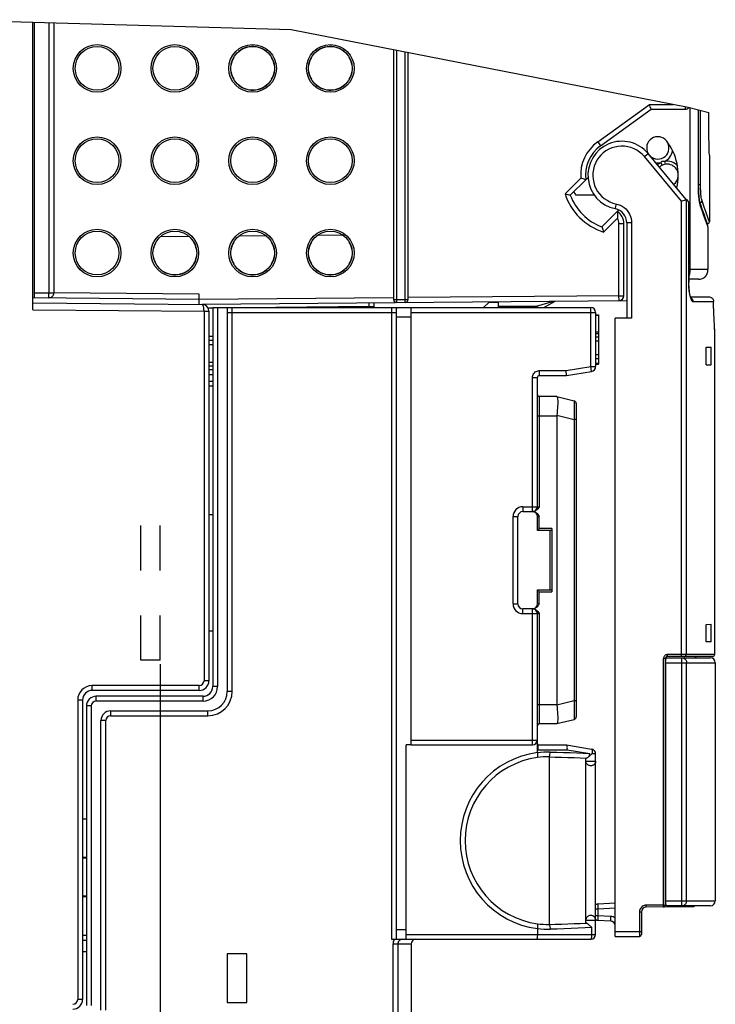
# Model space of a CAD drawing. Units: millimetres. Extents: x 0 to 420, y 0 to 297.
# Drawn here: x 225 to 261, y 161 to 212 of the extents above; entities that cross this region are included whole.
import ezdxf

# ---------------------------------------------------------------- set-up
doc = ezdxf.new("R2010")
doc.units = ezdxf.units.MM
doc.header["$LTSCALE"] = 23.1
doc.linetypes.add('HIDDEN', pattern=[0.2, 0.1, -0.1])
doc.layers.get('0').update_dxf_attribs({"linetype": 'CONTINUOUS'})
for name, color, linetype in [('ACHSEN', 7, 'CONTINUOUS'), ('DEFAULT_2', 8, 'HIDDEN'), ('KOERPER', 7, 'CONTINUOUS'), ('MATSCHNITT', 7, 'CONTINUOUS'), ('RADIEN', 7, 'CONTINUOUS'), ('REF_MASSE', 7, 'CONTINUOUS')]:
    doc.layers.add(name, color=color, linetype=linetype)
doc.styles.get("Standard").update_dxf_attribs({"font": 'txt', "width": 0.7})
doc.dimstyles.new('DIMSTYLE_5', dxfattribs={"dimtxt": 3.5, "dimasz": 3.5, "dimexe": 1.5, "dimexo": 0.2, "dimgap": 0.875, "dimtad": 1, "dimdec": 3, "dimlfac": 2, "dimdsep": 46, "dimtxsty": 'STANDARD', "dimblk": '_FILLED', "dimblk1": '_FILLED', "dimblk2": '_FILLED', "dimcen": 0.09, "dimclrt": 5, "dimadec": 0, "dimazin": 0, "dimtp": 0.2, "dimtm": 0.2, "dimtfac": 1, "dimtdec": 3, "dimtofl": 0, "dimtmove": 0, "dimatfit": 3, "dimldrblk": '_FILLED', "dimfxl": 1, "dimtolj": 1, "dimarcsym": 0})

# ---------------------------------------------------------------- blocks, each defined once
blk = doc.blocks.new('_FILLED')
at = {"color": 0, "linetype": 'BYBLOCK'}
blk.add_solid([(0, 0), (-1, 0.143), (-1, -0.143)], dxfattribs=at)
blk = doc.blocks.new('*D6')
at = {"layer": 'REF_MASSE', "color": 2, "linetype": 'CONTINUOUS'}
for p, q in [((232.719, 178.685), (232.719, 135.535)), ((220.719, 163.035), (220.719, 135.535)), ((220.719, 137.035), (226.719, 137.035)), ((232.719, 137.035), (226.719, 137.035))]:
    blk.add_line(p, q, dxfattribs=at)
at = {"layer": 'REF_MASSE', "color": 2, "linetype": 'CONTINUOUS', "xscale": 3.5, "yscale": 3.5, "zscale": 3.5, "rotation": 180}
blk.add_blockref('_FILLED', (220.719, 137.035), dxfattribs=at)
at = {"layer": 'REF_MASSE', "color": 2, "linetype": 'CONTINUOUS', "xscale": 3.5, "yscale": 3.5, "zscale": 3.5}
blk.add_blockref('_FILLED', (232.719, 137.035), dxfattribs=at)
at = {"layer": 'REF_MASSE', "color": 5, "linetype": 'CONTINUOUS', "insert": (226.719, 141.41), "char_height": 3.5, "width": 8.25, "attachment_point": 2, "line_spacing_factor": 0.9}
blk.add_mtext('24', dxfattribs=at)

msp = doc.modelspace()

# ---------------------------------------------------------------- linework, layer by layer
at = {"color": 2, "linetype": 'CONTINUOUS'}
for p, q in [((221.34969, 211.83922), (239.45735, 211.33063)), ((239.45735, 211.33063), (259.87003, 207.33753)), ((259.87003, 207.33753), (260.94151, 207.06436))]:
    msp.add_line(p, q, dxfattribs=at)
at = {"color": 7, "linetype": 'CONTINUOUS'}
for p, q in [((260.84279, 201.34475), (260.87176, 201.34501)), ((260.79953, 194.98523), (261.05325, 194.98523)), ((260.79953, 194.09273), (260.79953, 194.98523)), ((261.05325, 194.08387), (261.05325, 194.98523)), ((260.79953, 194.09273), (261.05325, 194.08387)), ((235.21887, 186.38523), (235.41887, 186.38523)), ((235.41887, 180.38523), (235.21887, 180.38523)), ((260.79953, 180.72773), (261.05325, 180.73659)), ((260.79953, 179.83523), (260.79953, 180.72773)), ((261.05325, 179.83523), (261.05325, 180.73659)), ((261.05325, 179.83523), (260.79953, 179.83523)), ((228.71887, 170.73523), (228.91887, 170.73523)), ((228.91887, 168.73523), (228.71887, 168.73523)), ((228.91887, 168.71023), (228.71887, 168.71023)), ((228.91887, 166.76023), (228.71887, 166.76023)), ((228.71887, 166.73523), (228.91887, 166.73523)), ((228.91887, 164.73523), (228.71887, 164.73523)), ((228.71887, 164.48525), (228.91887, 164.48525)), ((228.91887, 163.88525), (228.71887, 163.88525))]:
    msp.add_line(p, q, dxfattribs=at)
for centre, radius, start, end in [((237.46887, 209.33523), 1.125, 79.886554, 130.046551), ((237.46887, 209.33523), 1.125, 49.953448, 70.017605), ((241.46887, 209.33523), 1.125, 79.886554, 130.046551), ((241.46887, 209.33523), 1.125, 49.953448, 70.017605), ((237.46887, 209.33523), 1.125, 149.952237, 170.060706), ((237.46887, 209.33523), 1.125, 9.939293, 30.047762), ((241.46887, 209.33523), 1.125, 149.952237, 170.060706), ((241.46887, 209.33523), 1.125, 9.939293, 30.047762), ((237.46887, 209.33523), 1.125, 189.939293, 210.047762), ((237.46887, 209.33523), 1.125, 329.952237, 350.060706), ((241.46887, 209.33523), 1.125, 189.939293, 210.047762), ((241.46887, 209.33523), 1.125, 329.952237, 350.060706), ((237.46887, 209.33523), 1.125, 229.953448, 250.017605), ((237.46887, 209.33523), 1.125, 259.886554, 310.046551), ((241.46887, 209.33523), 1.125, 229.953448, 250.017605), ((241.46887, 209.33523), 1.125, 259.886554, 310.046551), ((255.51887, 203.83523), 1.75, 209.12836, 214.849905), ((237.46887, 199.83523), 1.125, 49.953448, 52.892137), ((241.46887, 199.83523), 1.125, 125.021687, 130.046551), ((241.46887, 199.83523), 1.125, 49.953448, 55.971427), ((233.46887, 199.83523), 1.125, 149.952237, 170.060706), ((233.46887, 199.83523), 1.125, 9.939293, 30.047762), ((237.46887, 199.83523), 1.125, 149.952237, 170.060706), ((237.46887, 199.83523), 1.125, 9.939293, 30.047762), ((241.46887, 199.83523), 1.125, 149.952237, 170.060706), ((241.46887, 199.83523), 1.125, 9.939293, 30.047762), ((233.46887, 199.83523), 1.125, 189.939293, 210.047762), ((233.46887, 199.83523), 1.125, 329.952237, 350.060706), ((237.46887, 199.83523), 1.125, 189.939293, 210.047762), ((237.46887, 199.83523), 1.125, 329.952237, 350.060706), ((241.46887, 199.83523), 1.125, 189.939293, 210.047762), ((241.46887, 199.83523), 1.125, 329.952237, 350.060706), ((233.46887, 199.83523), 1.125, 229.953448, 250.017605), ((233.46887, 199.83523), 1.125, 259.886554, 310.046551), ((237.46887, 199.83523), 1.125, 229.953448, 250.017605), ((237.46887, 199.83523), 1.125, 259.886554, 310.046551), ((241.46887, 199.83523), 1.125, 229.953448, 250.017605), ((241.46887, 199.83523), 1.125, 259.886554, 310.046551)]:
    msp.add_arc(centre, radius, start, end, dxfattribs=at)
at = {"layer": 'ACHSEN', "color": 7, "linetype": 'CONTINUOUS'}
for p, q in [((260.97089, 204.87126), (260.97089, 201.445)), ((255.11887, 196.66404), (255.26887, 196.66404)), ((255.11887, 196.63799), (255.26887, 196.63799)), ((255.26887, 196.66404), (255.26887, 194.12427)), ((255.11887, 195.7758), (255.26887, 195.7758)), ((255.11887, 195.69867), (255.26887, 195.69867)), ((255.11887, 195.52961), (255.26887, 195.52961)), ((261.24272, 179.18523), (261.24272, 195.84894)), ((255.11887, 195.313), (255.26887, 195.313)), ((255.11887, 194.12406), (255.26887, 194.12406)), ((261.27483, 178.76023), (261.27483, 166.51023)), ((245.61887, 164.28523), (245.61887, 155.49183))]:
    msp.add_line(p, q, dxfattribs=at)
at = {"layer": 'ACHSEN', "color": 9, "linetype": 'CONTINUOUS'}
for p, q in [((255.11887, 194.61878), (255.26887, 194.61878)), ((255.11887, 194.40746), (255.26887, 194.40746)), ((255.11887, 194.17765), (255.26887, 194.17765))]:
    msp.add_line(p, q, dxfattribs=at)
at = {"layer": 'ACHSEN', "color": 7, "linetype": 'CONTINUOUS'}
for centre, radius, start, end in [((258.31887, 205.24347), 0.575, 37.278679, 209.668999), ((256.46887, 203.83523), 2.9, 347.00236, 37.278679)]:
    msp.add_arc(centre, radius, start, end, dxfattribs=at)
at = {"layer": 'DEFAULT_2', "color": 8, "linetype": 'HIDDEN'}
for p, q in [((231.71887, 178.88523), (231.71887, 186.88523)), ((232.71887, 178.88523), (232.71887, 186.88523)), ((232.71887, 178.88523), (231.71887, 178.88523))]:
    msp.add_line(p, q, dxfattribs=at)
at = {"layer": 'KOERPER', "color": 7, "linetype": 'CONTINUOUS'}
for p, q in [((249.61887, 197.28523), (249.34937, 197.03523)), ((250.11887, 197.28523), (249.61887, 197.28523))]:
    msp.add_line(p, q, dxfattribs=at)
at = {"layer": 'MATSCHNITT', "color": 7, "linetype": 'CONTINUOUS'}
for p, q in [((254.60853, 203.60124), (254.72544, 203.71815)), ((245.61887, 174.53523), (245.36887, 174.53523)), ((237.16887, 163.78523), (236.16887, 163.78523)), ((236.16887, 163.78523), (236.16887, 161.28523)), ((237.16887, 161.28523), (237.16887, 163.78523)), ((236.16887, 161.28523), (237.16887, 161.28523))]:
    msp.add_line(p, q, dxfattribs=at)
at = {"layer": 'RADIEN', "color": 7, "linetype": 'CONTINUOUS'}
for p, q in [((226.16887, 196.9202), (226.16887, 211.70386)), ((226.24387, 197.54359), (226.24387, 211.70176)), ((227.24387, 211.67367), (227.24387, 197.78705)), ((244.71887, 210.30138), (244.71887, 197.43942)), ((245.46887, 197.44335), (245.46887, 210.15467)), ((255.36962, 205.3542), (257.96887, 207.23523)), ((257.96887, 207.23523), (259.71887, 207.23523)), ((259.96887, 207.31233), (259.96887, 198.83523)), ((260.40621, 203.32926), (260.40621, 207.20083)), ((260.93959, 206.63523), (260.93998, 206.8321)), ((260.93998, 206.8321), (260.94151, 207.06436)), ((259.77828, 202.59468), (257.81404, 204.95462)), ((260.97089, 204.87109), (260.965, 205.04563)), ((253.81179, 202.8045), (254.60853, 203.60124)), ((254.08273, 202.83523), (255.03509, 202.83523)), ((259.53207, 202.50232), (259.57206, 202.51661)), ((259.57206, 202.51661), (259.73868, 202.57741)), ((259.78756, 202.58353), (259.90718, 202.43982)), ((259.90718, 202.43982), (259.90719, 198.32454)), ((260.59365, 202.05197), (260.49749, 202.33225)), ((255.43814, 201.17815), (256.3124, 202.05241)), ((256.56887, 197.63935), (256.56887, 201.35084)), ((256.71887, 201.38567), (256.71887, 196.48523)), ((260.89107, 201.20997), (260.78181, 201.51543)), ((260.89612, 201.17843), (260.89612, 198.98401)), ((232.73132, 200.68262), (234.19366, 200.69538)), ((236.77556, 200.71791), (238.14512, 200.72987)), ((240.82604, 200.75326), (242.09588, 200.76434)), ((259.90868, 198.22583), (259.90719, 198.32454)), ((260.40736, 198.48391), (259.90851, 198.48826)), ((226.16887, 197.54424), (234.71887, 197.46963)), ((234.71887, 197.20084), (234.71887, 197.71964)), ((259.99659, 197.58523), (260.93991, 197.58523)), ((226.16887, 197.27022), (234.87193, 197.19427)), ((234.87186, 197.20217), (256.71887, 197.39283)), ((235.41887, 197.03523), (235.41887, 177.53523)), ((235.41887, 197.03523), (244.82149, 197.03523)), ((236.16887, 197.03523), (236.16887, 177.28523)), ((243.71887, 197.03523), (243.71887, 197.27938)), ((244.86887, 197.03523), (254.86887, 197.03523)), ((245.61887, 174.53523), (245.61887, 197.03523)), ((250.11887, 197.03523), (250.11887, 197.33523)), ((252.05191, 197.04382), (252.05188, 197.08523)), ((252.45749, 197.03074), (253.02888, 197.36063)), ((261.18212, 197.34898), (261.18208, 197.33523)), ((261.18945, 197.08402), (261.18211, 197.34907)), ((235.21887, 196.84428), (235.21887, 177.83523)), ((244.86887, 164.53523), (244.86887, 196.99095)), ((255.11887, 196.78523), (255.11887, 193.99701)), ((256.97105, 196.48523), (256.11887, 196.48523)), ((256.11887, 164.68523), (256.11887, 196.48523)), ((261.24271, 195.83525), (261.24234, 195.84884)), ((235.41887, 195.33523), (235.21887, 195.33523)), ((235.41887, 194.0128), (235.21887, 194.01105)), ((235.21887, 193.83803), (235.41887, 193.83978)), ((252.21887, 193.53523), (253.61887, 193.53523)), ((253.61887, 193.53523), (254.90997, 193.75042)), ((235.41887, 192.98069), (235.21887, 192.98244)), ((252.11887, 186.78523), (252.11887, 193.43523)), ((253.11887, 192.46023), (252.21887, 192.46023)), ((253.11887, 192.46023), (254.00525, 192.23864)), ((254.11887, 192.09312), (254.11887, 175.97735)), ((253.11887, 191.46023), (253.11887, 176.61023)), ((251.36887, 186.53523), (251.86887, 186.53523)), ((251.88346, 186.53523), (251.93012, 186.53148)), ((252.21887, 186.78523), (252.18456, 186.73034)), ((251.11887, 181.78523), (251.11887, 186.28523)), ((252.11887, 185.56023), (252.11887, 186.28523)), ((252.18456, 186.34012), (252.21887, 186.28523)), ((252.86887, 185.56023), (252.11887, 185.56023)), ((252.86887, 185.66023), (252.86887, 182.41023)), ((252.11887, 182.51023), (252.86887, 182.51023)), ((252.11887, 181.78523), (252.11887, 182.51023)), ((251.86887, 181.53523), (251.36887, 181.53523)), ((251.88346, 181.53523), (251.93006, 181.5315)), ((252.21887, 181.78523), (252.18453, 181.7303)), ((252.18453, 181.34017), (252.21887, 181.28523)), ((252.11887, 174.13882), (252.11887, 181.28523)), ((258.78272, 179.01023), (261.02483, 179.01023)), ((261.14272, 179.08523), (258.82037, 179.08523)), ((258.71887, 178.76023), (258.71887, 166.51023)), ((234.71887, 177.33523), (229.21887, 177.33523)), ((228.71887, 176.83523), (228.71887, 161.43996)), ((234.91887, 177.03523), (229.41887, 177.03523)), ((228.91887, 176.53523), (228.91887, 161.13523)), ((230.16887, 176.28523), (235.16887, 176.28523)), ((229.66887, 160.88523), (229.66887, 175.78523)), ((254.00525, 175.83183), (253.11887, 175.61023)), ((253.11887, 175.61023), (252.21887, 175.61023)), ((245.36887, 164.53523), (245.36887, 174.53523)), ((245.61887, 174.53523), (251.86887, 174.53523)), ((252.16887, 174.53523), (253.61887, 174.53523)), ((253.61891, 174.53523), (254.90997, 174.32005)), ((254.61887, 173.70249), (254.61887, 173.83069)), ((255.11887, 164.78523), (255.11887, 174.07345)), ((254.61887, 165.38978), (254.61887, 173.68523)), ((255.25579, 166.35856), (256.11887, 166.40379)), ((260.1396, 166.20854), (257.71669, 166.1874)), ((261.02479, 166.26023), (258.78272, 166.26023)), ((257.46887, 165.93741), (257.46887, 164.78523)), ((255.25579, 165.51191), (255.88194, 165.47909)), ((252.11887, 165.08164), (252.11887, 164.78523)), ((256.11887, 164.68523), (257.36887, 164.68523)), ((244.61887, 164.53523), (254.86887, 164.53523))]:
    msp.add_line(p, q, dxfattribs=at)
at = {"layer": 'RADIEN', "color": 9, "linetype": 'CONTINUOUS'}
for p, q in [((226.99387, 211.68069), (226.99387, 197.78705)), ((244.86887, 210.27204), (244.86887, 197.43942)), ((245.31887, 197.44335), (245.31887, 210.18401)), ((255.22305, 205.55673), (257.8879, 207.48523)), ((257.8879, 207.48523), (259.11499, 207.48523)), ((259.71887, 207.3671), (259.71887, 207.23523)), ((260.4053, 203.28803), (260.40519, 207.20109)), ((260.51437, 203.36434), (260.51437, 207.17326)), ((255.22305, 205.55673), (255.36962, 205.3542)), ((257.62395, 204.79483), (257.75873, 204.90754)), ((259.53207, 202.50232), (257.62395, 204.79483)), ((257.75873, 204.90754), (257.79976, 204.94228)), ((258.46827, 204.483), (258.48976, 204.51709)), ((258.46827, 204.483), (258.53563, 204.34898)), ((258.61887, 204.56251), (258.66061, 204.54788)), ((258.66061, 204.54788), (258.68818, 204.40044)), ((253.543, 202.88926), (254.34852, 203.69478)), ((260.40519, 203.32926), (260.40621, 203.32926)), ((260.41616, 203.36434), (260.51437, 203.36434)), ((256.17105, 202.36554), (256.14288, 202.22931)), ((259.532, 179.14696), (259.53207, 202.50232)), ((259.77254, 202.5899), (259.77254, 179.18523)), ((259.90047, 202.44788), (259.90047, 198.33523)), ((260.47276, 202.43079), (260.49271, 202.43095)), ((260.60682, 202.09909), (260.49271, 202.43095)), ((260.61324, 201.97672), (260.50202, 202.29998)), ((256.23761, 201.62407), (255.52289, 200.90936)), ((260.67278, 201.80592), (260.61324, 201.97672)), ((260.72455, 201.65872), (260.67278, 201.80592)), ((260.86879, 201.25457), (260.72455, 201.65872)), ((256.31887, 197.63935), (256.31887, 201.35084)), ((256.31887, 201.35084), (256.56887, 201.35084)), ((256.97105, 201.38574), (256.71887, 201.38574)), ((256.97105, 201.38574), (256.97105, 196.48523)), ((260.89612, 198.98399), (259.97021, 198.99203)), ((259.90718, 198.33523), (259.90047, 198.33523)), ((259.90047, 198.33523), (259.90191, 198.2251)), ((226.24387, 197.7936), (226.99387, 197.78705)), ((226.99169, 197.53706), (226.99387, 197.78705)), ((226.99387, 197.78705), (227.24387, 197.78705)), ((234.71887, 197.71964), (227.24387, 197.78487)), ((244.71887, 197.53812), (234.71887, 197.45085)), ((256.31887, 197.63935), (245.46887, 197.54466)), ((256.32105, 197.38936), (256.31887, 197.63935)), ((256.31887, 197.63935), (256.56887, 197.63935)), ((259.96763, 197.63486), (259.98681, 197.55899)), ((235.66887, 197.03523), (235.66887, 177.53523)), ((236.41887, 177.28523), (236.41887, 197.03523)), ((243.47105, 197.07723), (238.65913, 197.03523)), ((243.47105, 197.07723), (243.47145, 197.11732)), ((243.47105, 197.03523), (243.47105, 197.07723)), ((243.47105, 197.07723), (243.71887, 197.07723)), ((243.47145, 197.11732), (243.4719, 197.18996)), ((243.47194, 197.23102), (243.47183, 197.25301)), ((243.4719, 197.18996), (243.47194, 197.23102)), ((244.61887, 197.03523), (244.61887, 164.53523)), ((244.71887, 197.43942), (244.86887, 197.43942)), ((244.86887, 197.43942), (245.31887, 197.44335)), ((244.86887, 197.43942), (244.87018, 197.28943)), ((245.32018, 197.29336), (245.31887, 197.44335)), ((245.31887, 197.44335), (245.46887, 197.44335)), ((252.08153, 197.10235), (250.11887, 197.08523)), ((250.11887, 197.08523), (252.05188, 197.08523)), ((252.05188, 197.08523), (252.08153, 197.10235)), ((252.05188, 197.08523), (252.08075, 197.03523)), ((252.08153, 197.10235), (252.95739, 197.35839)), ((252.08153, 197.10235), (252.12028, 197.03523)), ((254.86887, 193.99701), (254.86887, 197.03523)), ((260.12725, 197.33523), (261.18208, 197.33523)), ((226.16887, 196.9202), (234.96887, 196.84341)), ((234.96887, 196.84341), (234.96887, 177.83523)), ((235.41912, 197.00696), (235.17953, 197.00487)), ((236.16887, 196.78523), (244.86887, 196.78523)), ((245.61887, 196.53523), (244.86887, 196.53523)), ((245.61887, 196.78523), (255.11887, 196.78523)), ((235.41887, 195.53523), (235.21887, 195.53523)), ((261.24272, 195.83532), (261.23605, 195.95804)), ((235.21887, 195.13523), (235.41887, 195.13523)), ((235.41887, 194.21279), (235.21887, 194.21105)), ((253.59818, 193.78523), (254.86887, 193.99701)), ((254.86887, 193.99701), (255.11887, 193.99701)), ((254.90997, 193.75042), (254.86887, 193.99701)), ((235.21887, 193.58806), (235.41887, 193.5898)), ((252.21473, 193.78523), (253.59818, 193.78523)), ((235.41887, 193.23066), (235.21885, 193.23241)), ((251.86887, 186.53523), (251.86887, 193.43523)), ((251.86887, 193.43523), (252.11887, 193.43523)), ((252.21887, 192.46023), (252.21887, 186.78523)), ((252.11887, 191.46023), (253.11887, 191.46023)), ((253.1206, 191.48966), (254.00525, 191.2685)), ((254.01182, 191.4882), (254.00525, 191.2685)), ((254.11887, 191.2685), (254.00525, 191.2685)), ((254.00525, 191.2685), (254.00525, 176.80197)), ((251.36887, 186.78523), (252.21887, 186.78523)), ((251.36887, 186.78523), (251.36887, 186.53523)), ((250.86887, 186.28523), (251.11887, 186.28523)), ((250.86887, 181.78523), (250.86887, 186.28523)), ((252.11887, 186.28523), (252.21887, 186.28523)), ((252.21887, 185.66023), (252.21887, 186.28523)), ((252.86887, 185.66023), (252.21887, 185.66023)), ((252.76887, 185.56023), (252.76887, 182.51023)), ((252.21887, 182.41023), (252.86887, 182.41023)), ((252.21887, 181.78523), (252.21887, 182.41023)), ((250.86887, 181.78523), (251.11887, 181.78523)), ((251.36887, 181.28523), (251.36887, 181.53523)), ((251.86887, 174.53523), (251.86887, 181.53523)), ((252.21887, 181.78523), (252.11887, 181.78523)), ((251.36887, 181.28523), (252.21887, 181.28523)), ((252.21887, 181.28523), (252.21887, 175.61023)), ((258.61435, 166.29523), (258.61435, 178.98523)), ((258.71161, 179.00029), (258.71035, 178.98524)), ((258.75537, 178.98524), (258.71035, 178.98524)), ((258.71035, 166.29523), (258.71035, 178.98524)), ((261.24272, 179.18523), (258.82124, 179.18523)), ((259.5559, 166.26023), (259.5559, 179.01023)), ((258.71887, 178.76023), (261.27483, 178.76023)), ((259.79852, 166.51023), (259.79852, 178.76023)), ((235.21887, 177.83523), (234.96887, 177.83523)), ((229.21887, 177.33523), (229.21887, 177.58523)), ((234.71887, 177.58523), (229.21887, 177.58523)), ((234.71887, 177.33523), (234.71887, 177.58523)), ((235.66887, 177.53523), (235.41887, 177.53523)), ((236.41887, 177.28523), (236.16887, 177.28523)), ((228.46887, 176.83523), (228.46887, 161.43996)), ((228.71887, 176.83523), (228.46887, 176.83523)), ((229.41887, 176.78523), (229.41887, 177.03523)), ((234.91887, 176.78523), (229.41887, 176.78523)), ((234.91887, 176.78523), (234.91887, 177.03523)), ((254.00525, 176.80197), (253.1206, 176.58081)), ((254.11887, 176.80197), (254.00525, 176.80197)), ((229.16887, 176.53523), (228.91887, 176.53523)), ((229.16887, 176.53523), (229.16887, 161.13523)), ((230.16887, 176.03523), (230.16887, 176.28523)), ((235.16887, 176.03523), (235.16887, 176.28523)), ((252.11887, 176.61023), (253.11887, 176.61023)), ((229.91887, 175.78523), (229.66887, 175.78523)), ((229.91887, 160.88523), (229.91887, 175.78523)), ((230.16887, 176.03523), (235.16887, 176.03523)), ((245.61887, 174.78523), (252.11887, 174.78523)), ((252.15662, 174.28556), (253.65881, 174.28523)), ((252.16689, 174.53236), (252.16887, 174.53523)), ((253.65881, 174.28523), (254.81549, 174.09245)), ((252.71887, 173.91803), (252.71887, 165.30244)), ((254.32516, 173.86703), (254.6421, 173.85289)), ((255.11887, 174.07345), (254.92951, 174.07345)), ((254.61887, 173.70249), (255.11887, 173.70249)), ((255.25579, 166.1089), (256.11887, 166.15413)), ((258.61435, 166.29523), (257.71669, 166.28739)), ((258.61435, 166.29523), (258.71035, 166.29523)), ((258.75055, 166.29558), (258.71035, 166.29523)), ((258.71887, 166.51023), (261.27483, 166.51023)), ((255.11887, 166.1089), (255.25579, 166.1089)), ((255.11887, 165.76157), (255.25579, 165.76157)), ((255.25579, 165.76157), (255.25579, 166.1089)), ((255.25579, 165.76157), (255.88196, 165.72875)), ((257.36974, 165.93741), (257.36949, 164.75838)), ((257.46887, 165.93741), (257.36974, 165.93741)), ((254.32473, 165.35342), (254.6421, 165.36758)), ((254.61887, 165.51797), (255.11887, 165.51797)), ((254.92951, 164.78523), (254.92951, 165.13394)), ((244.86887, 165.03523), (245.36887, 165.03523)), ((245.36887, 164.78523), (255.11887, 164.78523)), ((256.11887, 164.93523), (257.46887, 164.93523)), ((245.61887, 164.28523), (244.68916, 164.28523)), ((244.68916, 164.28523), (244.68916, 155.62396)), ((244.7567, 164.53523), (244.72745, 164.47639)), ((244.93746, 164.2852), (244.93746, 155.62396)), ((228.71887, 161.43996), (228.46887, 161.43996))]:
    msp.add_line(p, q, dxfattribs=at)
at = {"layer": 'RADIEN', "color": 7, "linetype": 'CONTINUOUS'}
for points in [[(257.92754, 207.36284), (257.90774, 207.42195), (257.8879, 207.48523)], [(257.96887, 207.23523), (257.96629, 207.24451), (257.95752, 207.27029), (257.92754, 207.36284)], [(260.965, 205.04563), (260.95872, 205.25612), (260.95524, 205.38813), (260.95175, 205.53569), (260.94845, 205.69723), (260.94547, 205.87052), (260.943, 206.05375), (260.94113, 206.24402), (260.93999, 206.43741), (260.93959, 206.63523)], [(254.60853, 203.60124), (254.59787, 203.60404), (254.57015, 203.61449), (254.52697, 203.62962), (254.47292, 203.64895), (254.41268, 203.67187), (254.34852, 203.69478)], [(260.44077, 202.64157), (260.42841, 202.7671), (260.41827, 202.9086), (260.41093, 203.06327), (260.40688, 203.22773), (260.40621, 203.32926)], [(253.543, 202.88926), (253.61688, 202.86924), (253.68147, 202.85014), (253.73477, 202.83476), (253.77503, 202.82244), (253.80065, 202.81241), (253.81129, 202.80577)], [(260.46953, 202.44563), (260.45471, 202.5339), (260.44077, 202.64157)], [(259.73868, 202.57741), (259.75871, 202.58492), (259.77254, 202.5899)], [(259.78756, 202.58353), (259.78499, 202.58627), (259.78244, 202.58834), (259.77991, 202.58972), (259.77741, 202.59043), (259.77496, 202.59049), (259.77254, 202.5899)], [(260.49753, 202.33214), (260.4845, 202.37699), (260.46953, 202.44563)], [(256.23488, 201.97489), (256.2349, 201.96343), (256.23837, 201.93636), (256.24145, 201.89608)], [(256.24145, 201.89608), (256.24379, 201.84722), (256.24518, 201.79326), (256.24469, 201.73668), (256.24266, 201.68012), (256.23761, 201.62407)], [(260.78181, 201.51543), (260.69805, 201.75228), (260.59365, 202.05197)], [(255.43941, 201.17766), (255.44603, 201.16706), (255.45604, 201.14152), (255.46832, 201.1014), (255.48368, 201.04818), (255.5028, 200.9835), (255.52289, 200.90936)], [(260.87176, 201.34501), (260.89118, 201.34708), (260.91088, 201.35335), (260.92888, 201.36353), (260.94439, 201.3772), (260.95677, 201.39377), (260.96547, 201.41252), (260.97012, 201.43266), (260.97089, 201.445)], [(260.71175, 198.58389), (260.72311, 198.59273), (260.73403, 198.60182), (260.74452, 198.61116), (260.75457, 198.62073), (260.7642, 198.63052), (260.77342, 198.64051), (260.78226, 198.65071), (260.79071, 198.66112), (260.7988, 198.67172), (260.80655, 198.68252), (260.81396, 198.69353), (260.82105, 198.70478), (260.82786, 198.71627), (260.83438, 198.72806), (260.84065, 198.74019), (260.84668, 198.75272), (260.85249, 198.76573), (260.85809, 198.77934), (260.86351, 198.79364), (260.86873, 198.80886), (260.87379, 198.82521), (260.87857, 198.84273), (260.88301, 198.86137), (260.88702, 198.8816), (260.89059, 198.90386), (260.89344, 198.92822), (260.89525, 198.95497), (260.89612, 198.98401)], [(260.02185, 197.52518), (260.02042, 197.52758), (260.01464, 197.53888), (260.00584, 197.55948), (259.99519, 197.58914), (259.98338, 197.62803), (259.97107, 197.67593), (259.95879, 197.73268), (259.947, 197.79781), (259.93612, 197.87089), (259.92653, 197.95118), (259.91857, 198.03784), (259.91255, 198.12977), (259.90868, 198.22583)], [(260.93991, 197.58523), (260.9833, 197.58141), (261.02402, 197.57046), (261.06097, 197.55336), (261.09358, 197.531), (261.12142, 197.5043), (261.14418, 197.47414), (261.16168, 197.44133), (261.17381, 197.40671), (261.18059, 197.37107), (261.18212, 197.34898)], [(244.82149, 197.03523), (244.84167, 197.0331), (244.8563, 197.02587), (244.86536, 197.01225), (244.86887, 196.99095)], [(261.24234, 195.84884), (261.23103, 196.06174), (261.22521, 196.17871), (261.21857, 196.31917), (261.2114, 196.48169), (261.20396, 196.66459), (261.19654, 196.86606), (261.18945, 197.08402)], [(253.61887, 193.53523), (253.61845, 193.54006), (253.59818, 193.78523)], [(253.1206, 192.4598), (253.13436, 192.44842), (253.14584, 192.42145), (253.15514, 192.37864), (253.16196, 192.32089), (253.16599, 192.2502), (253.16734, 192.16734), (253.16599, 192.07338), (253.16196, 191.96941), (253.15514, 191.85587), (253.14584, 191.73604), (253.13436, 191.61345), (253.12007, 191.48473)], [(253.12007, 191.48473), (253.11964, 191.47982), (253.1193, 191.47492), (253.11906, 191.47002), (253.11892, 191.46512), (253.11887, 191.46023)], [(252.0225, 186.57167), (251.97629, 186.55109), (251.93012, 186.53898), (251.88346, 186.53523)], [(251.93012, 186.53148), (251.97629, 186.51938), (252.0225, 186.49879)], [(252.10875, 186.63739), (252.06718, 186.60038), (252.0225, 186.57167)], [(252.0225, 186.49879), (252.06718, 186.47009), (252.10875, 186.43308)], [(252.18456, 186.73034), (252.14785, 186.68124), (252.10875, 186.63739)], [(252.10875, 186.43308), (252.14785, 186.38923), (252.18456, 186.34012)], [(252.11887, 185.56023), (252.124, 185.56694), (252.13723, 185.57859), (252.15505, 185.5961), (252.17538, 185.61674), (252.19724, 185.63782), (252.21887, 185.66023)], [(252.11887, 182.51023), (252.12558, 182.5051), (252.13723, 182.49187), (252.15473, 182.47406), (252.17538, 182.45373), (252.19646, 182.43187), (252.21887, 182.41023)], [(252.02239, 181.57161), (251.97619, 181.55106), (251.93006, 181.53897), (251.88346, 181.53523)], [(251.93006, 181.5315), (251.97619, 181.51941), (252.02239, 181.49885)], [(252.10867, 181.6373), (252.06708, 181.6003), (252.02239, 181.57161)], [(252.02239, 181.49885), (252.06708, 181.47017), (252.10867, 181.43316)], [(252.18453, 181.7303), (252.14779, 181.68116), (252.10867, 181.6373)], [(252.10867, 181.43316), (252.14779, 181.3893), (252.18453, 181.34017)], [(258.71887, 178.76023), (258.71966, 178.7992), (258.72195, 178.83655), (258.7258, 178.87278), (258.73103, 178.90639), (258.73751, 178.93617), (258.74509, 178.96173), (258.75367, 178.98242), (258.76295, 178.99775), (258.7726, 179.00694), (258.78272, 179.01023)], [(260.33874, 179.08523), (260.31907, 179.08326), (260.30073, 179.07773), (260.2834, 179.06844), (260.26809, 179.05601), (260.25561, 179.04068), (260.24627, 179.02331), (260.24231, 179.01023)], [(253.11887, 176.61023), (253.11892, 176.60534), (253.11906, 176.60045), (253.1193, 176.59555), (253.11964, 176.59065), (253.12007, 176.58573), (253.1206, 176.58081)], [(253.1206, 176.58081), (253.13436, 176.45701), (253.14584, 176.33443), (253.15514, 176.2146), (253.16196, 176.10105), (253.16599, 175.99708), (253.16734, 175.90313), (253.16599, 175.82027), (253.16196, 175.74957), (253.15514, 175.69182), (253.14584, 175.64902), (253.13436, 175.62204), (253.1206, 175.61067)], [(252.15662, 174.28556), (252.14606, 174.31055), (252.13707, 174.33526), (252.12952, 174.35968), (252.12379, 174.3838), (252.12029, 174.40761), (252.11887, 174.43112)], [(253.65881, 174.28523), (253.66147, 174.33269), (253.66171, 174.37845), (253.65968, 174.42084), (253.65542, 174.4583), (253.64906, 174.48946), (253.64085, 174.51317), (253.63104, 174.52856), (253.62006, 174.53503)], [(252.11887, 174.13882), (252.11889, 174.13748), (252.11893, 174.13614), (252.119, 174.13481), (252.1191, 174.13348), (252.11922, 174.13216), (252.11938, 174.13085)], [(252.11938, 174.13085), (252.12617, 174.07001), (252.13079, 174.01327), (252.13266, 173.96401), (252.13191, 173.92522), (252.12867, 173.89922), (252.12256, 173.8874)], [(254.61887, 173.83069), (254.61954, 173.83472), (254.62151, 173.83863), (254.62478, 173.84242), (254.62932, 173.84607), (254.63509, 173.84955), (254.6421, 173.85289)], [(254.6421, 173.85289), (254.65834, 173.86113), (254.67863, 173.87349)], [(254.67863, 173.87349), (254.70272, 173.89012), (254.73019, 173.91056), (254.76049, 173.93436), (254.7931, 173.96168)], [(254.7931, 173.96168), (254.79785, 173.98174), (254.80225, 174.00274), (254.80624, 174.02449), (254.8098, 174.04682), (254.8129, 174.06954), (254.81549, 174.09245)], [(254.7931, 173.96168), (254.81602, 173.97945), (254.8391, 173.99761), (254.86208, 174.01624), (254.88488, 174.03516), (254.90743, 174.05421), (254.92951, 174.07345)], [(258.78272, 166.26023), (258.7726, 166.26353), (258.76295, 166.27271), (258.75367, 166.28805), (258.74509, 166.30874), (258.73751, 166.33429), (258.73103, 166.36407), (258.7258, 166.39768), (258.72195, 166.43392), (258.71966, 166.47127), (258.71887, 166.51023)], [(260.2257, 166.26023), (260.22198, 166.25328), (260.2096, 166.23799), (260.19445, 166.22557), (260.17729, 166.21627), (260.15911, 166.21066), (260.1396, 166.20854)], [(252.12634, 165.15043), (252.11922, 165.0883), (252.1191, 165.08698), (252.119, 165.08566), (252.11893, 165.08433), (252.11889, 165.08299), (252.11887, 165.08164)], [(252.12256, 165.33306), (252.12823, 165.32131), (252.13191, 165.29524), (252.13275, 165.25645), (252.13079, 165.2072), (252.12634, 165.15043)], [(254.63205, 165.37266), (254.62477, 165.37805), (254.62035, 165.38376), (254.61887, 165.38978)], [(254.92951, 165.13394), (254.89233, 165.16997), (254.8558, 165.20354), (254.8209, 165.23475), (254.78774, 165.26332), (254.75648, 165.28915), (254.72756, 165.31193), (254.70126, 165.33142), (254.67802, 165.34737), (254.65817, 165.35938), (254.63205, 165.37266)], [(252.11887, 164.78523), (252.11831, 164.73624), (252.11651, 164.68921), (252.11366, 164.64594), (252.10981, 164.60809), (252.10515, 164.5771), (252.09983, 164.55412), (252.09397, 164.53999), (252.08809, 164.53523)]]:
    msp.add_lwpolyline(points, dxfattribs=at)
at = {"layer": 'RADIEN', "color": 9, "linetype": 'CONTINUOUS'}
for points in [[(257.62395, 204.79483), (257.5086, 204.91842), (257.38173, 205.02715), (257.24244, 205.12157), (257.09346, 205.2), (256.93654, 205.26108), (256.77382, 205.30436), (256.6073, 205.32894), (256.4391, 205.33489), (256.27129, 205.32178), (256.10598, 205.29013), (255.94529, 205.23998), (255.79115, 205.1723), (255.64567, 205.08762), (255.51048, 204.98732), (255.38751, 204.87237), (255.27805, 204.74448), (255.18376, 204.60504), (255.10553, 204.456), (255.04466, 204.29907), (255.00159, 204.13635), (254.97719, 203.96982), (254.97143, 203.80161), (254.98473, 203.63382), (255.01657, 203.46854), (255.06688, 203.30794), (255.13472, 203.15392), (255.21952, 203.00856), (255.31994, 202.87349)], [(257.79976, 204.94228), (257.81044, 204.9515), (257.81392, 204.95476)], [(258.48976, 204.51709), (258.51523, 204.5417), (258.54671, 204.55863), (258.58183, 204.56638), (258.61887, 204.56251)], [(260.43326, 202.69869), (260.42899, 202.74491), (260.42524, 202.78978), (260.42196, 202.83359), (260.41908, 202.8763), (260.41655, 202.91825), (260.41431, 202.95971), (260.41236, 203.00085), (260.41065, 203.04196), (260.40919, 203.083), (260.40796, 203.12397), (260.40696, 203.16492), (260.40618, 203.20588), (260.40563, 203.24689), (260.4053, 203.28803)], [(260.41974, 203.12506), (260.41708, 203.24388), (260.41643, 203.32934)], [(260.49271, 202.43095), (260.48003, 202.47948), (260.46816, 202.54127), (260.45697, 202.61539), (260.44678, 202.70069), (260.43781, 202.79583), (260.43021, 202.89935), (260.42416, 203.00964), (260.41974, 203.12506)], [(260.59107, 202.5249), (260.57841, 202.56887), (260.5665, 202.62394), (260.55529, 202.69066), (260.54507, 202.76735), (260.53607, 202.85305), (260.52844, 202.94621), (260.52238, 203.04553), (260.51795, 203.14937), (260.51528, 203.25538), (260.51437, 203.36434)], [(255.31994, 202.87349), (255.43504, 202.75062), (255.56305, 202.64128), (255.70259, 202.54715), (255.85165, 202.46909), (256.0075, 202.40873)], [(260.46394, 202.46251), (260.45641, 202.50898), (260.44964, 202.55629), (260.44354, 202.604), (260.43809, 202.65164), (260.43326, 202.69869)], [(256.0075, 202.40873), (256.28131, 202.33638), (256.38648, 202.29537), (256.48723, 202.24213), (256.5815, 202.17779), (256.66776, 202.10299), (256.74507, 202.0189), (256.81218, 201.92648), (256.86843, 201.82701), (256.91291, 201.72146), (256.9452, 201.61167), (256.96449, 201.50003), (256.97105, 201.38574)], [(256.14288, 202.22931), (256.12848, 202.16171), (256.12348, 202.13909), (256.12024, 202.1252), (256.11887, 202.12057)], [(260.50202, 202.29998), (260.49143, 202.33512), (260.48153, 202.37393), (260.47235, 202.41698), (260.46394, 202.46251)], [(260.49271, 202.43097), (260.51757, 202.43517), (260.54079, 202.44509), (260.56088, 202.46011), (260.57657, 202.47926), (260.58685, 202.50132), (260.59107, 202.5249)], [(260.50202, 202.29998), (260.4998, 202.32422), (260.49753, 202.33214)], [(260.97089, 201.445), (260.92794, 201.56424), (260.87428, 201.71432), (260.79967, 201.92453), (260.7051, 202.19471), (260.59107, 202.5249)], [(260.87176, 201.34501), (260.77523, 201.61566), (260.7009, 201.82721), (260.60682, 202.09909)], [(260.89612, 201.17843), (260.88376, 201.21361), (260.86879, 201.25457)], [(259.90191, 198.2251), (259.90618, 198.11725), (259.91329, 198.01104), (259.92311, 197.90842), (259.93555, 197.81075), (259.95044, 197.71916), (259.96763, 197.63486)], [(259.98681, 197.55899), (260.00777, 197.49286), (260.03016, 197.43722), (260.05374, 197.39308), (260.07804, 197.36095), (260.10249, 197.34178), (260.12725, 197.33523)], [(260.01108, 197.54722), (260.01862, 197.5431), (260.05566, 197.51201), (260.08605, 197.47413), (260.10864, 197.4309), (260.12255, 197.38401), (260.12725, 197.33523)], [(234.96887, 196.84341), (234.96873, 196.87458), (234.96783, 196.90528), (234.96615, 196.9354), (234.96377, 196.96433), (234.96078, 196.9915), (234.95723, 197.01703), (234.9532, 197.04082), (234.94869, 197.063), (234.94377, 197.08359), (234.93836, 197.10277), (234.93245, 197.12063), (234.92597, 197.13715), (234.91884, 197.15227), (234.91101, 197.16574), (234.90234, 197.17725), (234.89292, 197.18623), (234.88279, 197.19211), (234.87193, 197.19427)], [(243.47183, 197.25301), (243.47173, 197.26164), (243.4716, 197.26844), (243.47144, 197.27333), (243.47126, 197.27625), (243.47105, 197.27722)], [(252.95739, 197.35839), (252.96131, 197.35961), (252.96307, 197.36005)], [(261.23605, 195.95804), (261.22516, 196.17184), (261.21836, 196.31555), (261.21102, 196.48167), (261.20342, 196.66884), (261.19586, 196.87482), (261.18869, 197.09662), (261.18208, 197.33523)], [(234.96887, 196.84341), (235.03357, 196.84347), (235.21887, 196.84428)], [(251.86887, 193.43523), (251.87332, 193.49025), (251.88577, 193.54264), (251.90652, 193.59298), (251.9347, 193.63955), (251.96991, 193.68112), (252.01104, 193.71684), (252.05721, 193.74558), (252.10727, 193.76695), (252.15959, 193.78007), (252.21473, 193.78523)], [(252.21473, 193.78523), (252.21468, 193.73567), (252.21556, 193.68829), (252.22009, 193.6072)], [(252.22009, 193.6072), (252.21977, 193.57651), (252.21888, 193.55384), (252.21873, 193.53992), (252.21887, 193.53523)], [(254.00525, 192.23864), (254.0087, 192.23162), (254.01181, 192.21258), (254.01434, 192.18194), (254.01631, 192.1402), (254.01774, 192.08795), (254.01858, 192.02583), (254.01888, 191.95451), (254.01859, 191.87475), (254.01774, 191.78733), (254.01631, 191.69314), (254.01435, 191.59308), (254.01182, 191.4882)], [(258.82124, 179.18523), (258.7876, 179.18246), (258.75581, 179.17495), (258.72555, 179.16249), (258.69781, 179.14573), (258.67336, 179.12503), (258.6526, 179.10108), (258.63615, 179.07449), (258.62412, 179.0459), (258.6169, 179.01626), (258.61435, 178.98523)], [(258.71035, 178.98468), (258.70274, 178.98503), (258.69088, 178.98523), (258.61435, 178.98523)], [(258.82037, 179.08523), (258.80267, 179.08393), (258.78556, 179.08009), (258.76939, 179.07384), (258.75459, 179.06538), (258.74154, 179.05498), (258.73051, 179.04291), (258.72173, 179.02951), (258.7154, 179.01516), (258.71161, 179.00029)], [(258.82037, 179.08523), (258.82059, 179.08864), (258.82081, 179.09863), (258.82099, 179.11452), (258.82112, 179.13523), (258.82124, 179.18523)], [(259.5312, 179.08523), (259.53137, 179.08715), (259.53153, 179.09285), (259.53168, 179.10209), (259.53181, 179.11452), (259.532, 179.14696)], [(259.5559, 179.01023), (259.59338, 179.00723), (259.63013, 178.99824), (259.66528, 178.98339), (259.69786, 178.96297), (259.72702, 178.93746), (259.75194, 178.90753), (259.77193, 178.87403), (259.78657, 178.83772), (259.79551, 178.79947), (259.79852, 178.76023)], [(259.67548, 179.08523), (259.69441, 179.08715), (259.71262, 179.09285), (259.7294, 179.10209), (259.74411, 179.11452), (259.75618, 179.12968), (259.76515, 179.14696), (259.77067, 179.16572), (259.77254, 179.18523)], [(254.00525, 176.80197), (254.01182, 176.58227), (254.01435, 176.47739), (254.01631, 176.37732), (254.01774, 176.28313), (254.01859, 176.19572), (254.01888, 176.11596), (254.01858, 176.04464), (254.01774, 175.98251), (254.01631, 175.93026), (254.01434, 175.88852), (254.01181, 175.85789), (254.0087, 175.83884), (254.00525, 175.83183)], [(252.15676, 174.28556), (252.15692, 174.32412), (252.15733, 174.36198), (252.15807, 174.39818), (252.15905, 174.43182)], [(252.15905, 174.43182), (252.16032, 174.46206), (252.16177, 174.4879), (252.16344, 174.50865), (252.16521, 174.52357), (252.16689, 174.53236)], [(254.90997, 174.32005), (254.92045, 174.31368), (254.92905, 174.29853), (254.93545, 174.27517), (254.93942, 174.24445), (254.94081, 174.20748), (254.93958, 174.16562), (254.93576, 174.12039), (254.92951, 174.07345)], [(252.77951, 174.16703), (252.61335, 174.1675), (252.44794, 174.16163), (252.28329, 174.14941), (252.11938, 174.13085)], [(252.71887, 173.91803), (252.56969, 173.91861), (252.42046, 173.91372), (252.27135, 173.90332), (252.12256, 173.8874)], [(252.71887, 173.91803), (252.73377, 173.9309), (252.74777, 173.95814), (252.76, 173.99811), (252.76974, 174.04836), (252.77637, 174.10583), (252.77951, 174.16703)], [(252.71887, 173.91803), (253.04238, 173.9105), (253.36485, 173.90163), (253.6864, 173.89142), (254.00663, 173.87988), (254.32516, 173.86703)], [(252.77951, 174.16703), (253.12205, 174.15855), (253.4634, 174.14849), (253.80363, 174.13683), (254.14249, 174.1236), (254.47975, 174.10881), (254.81549, 174.09245)], [(255.11887, 173.70249), (255.11802, 173.6824), (255.11527, 173.66129), (255.11034, 173.63939), (255.10292, 173.61689), (255.0927, 173.59399), (255.07946, 173.57123), (255.06305, 173.54907), (255.04344, 173.52813), (255.02071, 173.50898), (254.99508, 173.49223), (254.96689, 173.47841), (254.93658, 173.46802), (254.90471, 173.46143), (254.8719, 173.45893), (254.83883, 173.46067), (254.80618, 173.46669), (254.77468, 173.47686), (254.74488, 173.49098), (254.71736, 173.50874), (254.69254, 173.52982), (254.67082, 173.55384), (254.65255, 173.58039), (254.63801, 173.60902), (254.62745, 173.63925), (254.62102, 173.67059), (254.61887, 173.70249)], [(255.25579, 166.1089), (255.25389, 166.14845), (255.25304, 166.16884), (255.25228, 166.1893), (255.25164, 166.20954), (255.25112, 166.22926), (255.25073, 166.24821), (255.25049, 166.26613), (255.25039, 166.28277), (255.25045, 166.29801), (255.25064, 166.31173), (255.25098, 166.32382), (255.25146, 166.33422), (255.25208, 166.34284), (255.25282, 166.34963), (255.25369, 166.35453), (255.25468, 166.35752), (255.25579, 166.35856)], [(257.71669, 166.28739), (257.66154, 166.28244), (257.60913, 166.26946), (257.55889, 166.24816), (257.51252, 166.21945), (257.47129, 166.18379), (257.43599, 166.14227), (257.40768, 166.09571), (257.3868, 166.04531), (257.37425, 165.99273), (257.36974, 165.93741)], [(257.71669, 166.1874), (257.71689, 166.1908), (257.71701, 166.20079), (257.71705, 166.21668), (257.71701, 166.23739), (257.71669, 166.28739)], [(258.61435, 166.19523), (258.63928, 166.19878), (258.66242, 166.2089), (258.68242, 166.22495), (258.69753, 166.24546), (258.70689, 166.26912), (258.71035, 166.29523)], [(258.61435, 166.19523), (258.61455, 166.19864), (258.61467, 166.20863), (258.61471, 166.22452), (258.61467, 166.24523), (258.61435, 166.29523)], [(259.5559, 166.26023), (259.59343, 166.26326), (259.63013, 166.27222), (259.66518, 166.28703), (259.69786, 166.30749), (259.72701, 166.33299), (259.75194, 166.36294), (259.77194, 166.39644), (259.78657, 166.43274), (259.79562, 166.47111), (259.79852, 166.51023)], [(255.11887, 165.51797), (255.11783, 165.54016), (255.1145, 165.5633), (255.10857, 165.58717), (255.09977, 165.61136), (255.08788, 165.63544), (255.0728, 165.65887), (255.05453, 165.6811), (255.03317, 165.70157), (255.00894, 165.71974), (254.98218, 165.7351), (254.95331, 165.74724), (254.92281, 165.75582), (254.89123, 165.76058), (254.85914, 165.76137), (254.82718, 165.75814), (254.79591, 165.75095), (254.76594, 165.73995), (254.73772, 165.72535), (254.71169, 165.70739), (254.68826, 165.6864), (254.66778, 165.6627), (254.65056, 165.63667), (254.63688, 165.60874), (254.62693, 165.57933), (254.6209, 165.54891), (254.61887, 165.51797)], [(255.25579, 165.51191), (255.25481, 165.51273), (255.25389, 165.51517), (255.25304, 165.51938), (255.25228, 165.52543), (255.25164, 165.53337), (255.25112, 165.54317), (255.25073, 165.55477), (255.25049, 165.56807), (255.25039, 165.58288), (255.25045, 165.5991), (255.25064, 165.61655), (255.25098, 165.63513), (255.25146, 165.65466), (255.25208, 165.67502), (255.25282, 165.69605), (255.25369, 165.71759), (255.25468, 165.73948), (255.25579, 165.76157)], [(255.88196, 165.72875), (255.87966, 165.68013), (255.87796, 165.63337), (255.87691, 165.59026), (255.87656, 165.55246), (255.87691, 165.52141), (255.87796, 165.49829), (255.87966, 165.48401), (255.88196, 165.47909)], [(255.88196, 165.72875), (255.95048, 165.72031), (256.016, 165.70306), (256.07907, 165.67673), (256.11887, 165.65339)], [(252.12256, 165.33306), (252.27138, 165.31715), (252.42049, 165.30675), (252.56972, 165.30185), (252.71887, 165.30244)], [(252.71887, 165.30244), (253.04224, 165.30996), (253.36456, 165.31883), (253.68589, 165.32903), (254.00601, 165.34057), (254.32473, 165.35342)], [(252.71887, 165.30244), (252.73377, 165.28957), (252.74777, 165.26232), (252.76, 165.22236), (252.76974, 165.17211), (252.77637, 165.11463), (252.77951, 165.05343)], [(254.92951, 165.13394), (254.57529, 165.11614), (254.21932, 165.1001), (253.8615, 165.08578), (253.50213, 165.07322), (253.1415, 165.06244), (252.77951, 165.05343)], [(252.11938, 165.08962), (252.28336, 165.07105), (252.44804, 165.05883), (252.61342, 165.05296), (252.77951, 165.05343)], [(254.86887, 164.53523), (254.8807, 164.54004), (254.89207, 164.55426), (254.90256, 164.57737), (254.91175, 164.60846), (254.91929, 164.64634), (254.92489, 164.68956), (254.92834, 164.73646), (254.92951, 164.78523)], [(257.36949, 164.75838), (257.36914, 164.69746), (257.36901, 164.68831), (257.36887, 164.68523)], [(244.72745, 164.47639), (244.70644, 164.4151), (244.69368, 164.35139), (244.68916, 164.28523)], [(245.0118, 164.46163), (244.9859, 164.4318), (244.96513, 164.39848), (244.94991, 164.3624), (244.9406, 164.32432), (244.93746, 164.2852)], [(245.19257, 164.53523), (245.15242, 164.53212), (245.11336, 164.52288), (245.07632, 164.50776), (245.04219, 164.48718), (245.0118, 164.46163)]]:
    msp.add_lwpolyline(points, dxfattribs=at)
for centre in [(229.46887, 209.33523), (233.46887, 209.33523), (237.46887, 209.33523), (241.46887, 209.33523), (229.46887, 204.58523), (233.46887, 204.58523), (237.46887, 204.58523), (241.46887, 204.58523), (229.46887, 199.83523), (233.46887, 199.83523), (237.46887, 199.83523), (241.46887, 199.83523)]:
    msp.add_circle(centre, 1.22497, dxfattribs=at)
at = {"layer": 'RADIEN', "color": 7, "linetype": 'CONTINUOUS'}
for centre in [(229.46887, 209.33523), (233.46887, 209.33523), (237.46887, 209.33523), (241.46887, 209.33523), (229.46887, 204.58523), (233.46887, 204.58523), (237.46887, 204.58523), (241.46887, 204.58523), (229.46887, 199.83523), (233.46887, 199.83523), (237.46887, 199.83523), (241.46887, 199.83523)]:
    msp.add_circle(centre, 1.125, dxfattribs=at)
for centre, radius, start, end in [((259.71887, 207.48523), 0.25, 270, 320.662048), ((256.46887, 203.83523), 1.875, 125.892554, 187.169083), ((256.46887, 203.83523), 1.75, 39.771548, 258.463258), ((258.31887, 205.24347), 0.575, 224.63585, 37.278679), ((258.79387, 203.83523), 0.575, 9.902987, 133.461826), ((258.79387, 203.83523), 0.575, 306.0776, 355.208095), ((256.46887, 203.83523), 2.85, 201.17475, 248.82525), ((255.96887, 201.38574), 0.75, 359.994174, 78.462535), ((255.81887, 201.35084), 0.75, 0, 56.311874), ((259.46887, 198.83523), 0.5, 331.828574, 360), ((260.41175, 198.98389), 0.5, 269.499791, 306.869996), ((226.99387, 197.78705), 0.25, 269.5, 360), ((256.31887, 197.63935), 0.25, 270.5, 360), ((234.86887, 196.84428), 0.35, 0, 89.499999), ((244.86887, 197.43942), 0.15, 180, 270.5), ((245.31887, 197.44335), 0.15, 270.5, 360), ((254.86887, 196.78523), 0.25, 0, 90), ((254.86887, 193.99701), 0.25, 279.462322, 360), ((252.21887, 193.43523), 0.1, 90, 180), ((252.21887, 192.56023), 0.1, 180, 270), ((253.96887, 192.09312), 0.15, 0, 75.963757), ((251.36887, 186.28523), 0.25, 90, 180), ((251.86887, 186.78523), 0.25, 270, 360), ((251.86887, 186.28523), 0.25, 0, 56.25), ((251.36887, 181.78523), 0.25, 180, 270), ((251.86887, 181.28523), 0.25, 0, 90), ((251.86887, 181.78523), 0.25, 303.75, 360), ((261.02483, 178.76023), 0.25, 0, 89.999999), ((261.14272, 179.18523), 0.1, 269.999999, 360), ((234.71887, 177.83523), 0.5, 270, 360), ((229.21887, 176.83523), 0.5, 90, 180), ((234.91887, 177.53523), 0.5, 270, 360), ((235.16887, 177.28523), 1, 270, 360), ((229.41887, 176.53523), 0.5, 90, 180), ((230.16887, 175.78523), 0.5, 90, 180), ((253.96887, 175.97735), 0.15, 284.036243, 360), ((252.21887, 175.51023), 0.1, 90, 156.667277), ((251.86887, 174.78523), 0.25, 270, 360), ((252.16887, 174.58523), 0.05, 180, 270), ((254.86887, 174.07345), 0.25, 0, 80.537678), ((255.26887, 166.1089), 0.25, 93, 126.975111), ((257.71887, 165.93741), 0.25, 90.521573, 179.977338), ((261.02483, 166.51023), 0.25, 270.000001, 360), ((255.26887, 165.76157), 0.25, 233.024889, 267), ((255.86887, 165.22944), 0.25, 0.001821, 87.002424), ((254.86887, 164.78523), 0.25, 270, 360), ((257.36887, 164.78523), 0.1, 270, 360), ((245.86887, 164.28523), 0.25, 90, 180), ((228.21887, 161.43996), 0.5, 270, 0.005845)]:
    msp.add_arc(centre, radius, start, end, dxfattribs=at)
at = {"layer": 'RADIEN', "color": 9, "linetype": 'CONTINUOUS'}
for centre, radius, start, end in [((256.46887, 203.83523), 2.125, 125.892554, 183.78979), ((258.31887, 205.24347), 0.775, 296.165187, 349.115663), ((258.31887, 205.24347), 0.775, 262.015184, 281.114344), ((258.79387, 203.83523), 0.725, 116.686627, 132.697269), ((258.79387, 203.83523), 0.725, 42.670691, 100.59106), ((258.79387, 203.83523), 0.8, 307.075299, 309.463362), ((256.46887, 203.83523), 3.075, 197.916756, 252.083244), ((255.81887, 201.35084), 0.5, 0, 33.125074), ((251.36887, 186.28523), 0.49999, 90, 180), ((251.36887, 181.78523), 0.49999, 180, 270), ((234.71887, 177.83523), 0.25, 270, 360), ((229.21887, 176.83523), 0.74994, 90, 180), ((234.91887, 177.53523), 0.74999, 270, 360), ((235.16887, 177.28523), 1.24999, 270, 360), ((229.41887, 176.53523), 0.24999, 90, 180), ((230.16887, 175.78523), 0.24999, 90, 180), ((252.71887, 169.61023), 4.56816, 97.547252, 262.452748), ((252.71887, 169.61023), 4.31854, 97.936814, 262.063186), ((228.21887, 161.43996), 0.25, 270, 360)]:
    msp.add_arc(centre, radius, start, end, dxfattribs=at)

# ---------------------------------------------------------------- dimensions: what is measured, and where the dimension line sits
at = {"layer": 'REF_MASSE', "color": 2, "linetype": 'CONTINUOUS'}
dim = msp.add_linear_dim(base=(220.71887, 137.03523), p1=(232.71887, 178.88523), p2=(220.71887, 163.23523), angle=180, dimstyle='DIMSTYLE_5', dxfattribs=at)
dim.commit()
dim.dimension.update_dxf_attribs({"geometry": '*D6', "text_midpoint": (226.71887, 137.03523), "dimtype": 160})

doc.saveas('drawing.dxf')
